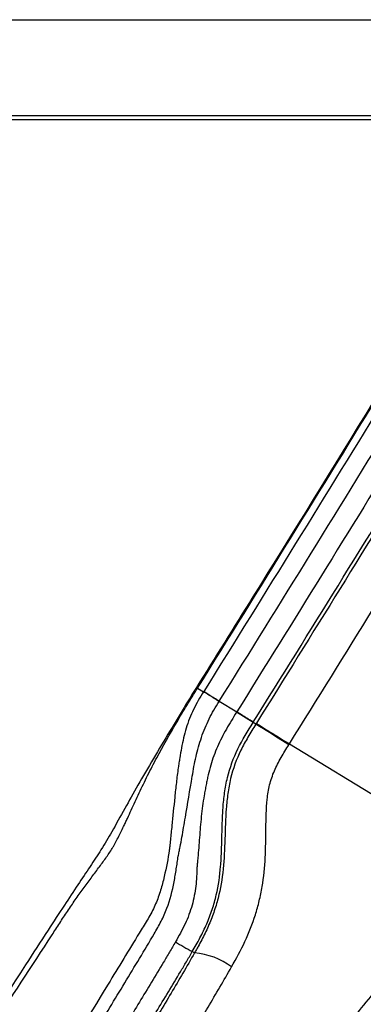
# Paper-space layout '_Bottom' of a CAD drawing. Units: inches. Extents: x -25.2 to 25.2, y -12.5 to 14.7.
# Drawn here: x 16.3 to 17.4, y 8.4 to 11.5 of the extents above; entities that cross this region are included whole.
import ezdxf

# ---------------------------------------------------------------- set-up
doc = ezdxf.new("R2010")
doc.units = ezdxf.units.IN
doc.header["$MEASUREMENT"] = 0

psp = doc.layouts.new('_Bottom')

# ---------------------------------------------------------------- linework, layer by layer
at = {"color": 7, "linetype": 'Continuous', "lineweight": 25}
for p, q in [((-22.0907, 11.5088), (22.0907, 11.5088)), ((-18.0123, 11.1892), (18.0124, 11.1892)), ((16.895, 9.3657), (16.9145, 9.3539)), ((16.9148, 9.3545), (16.9145, 9.3539)), ((16.9643, 9.3228), (16.9647, 9.3234)), ((16.9647, 9.3234), (17.0208, 9.2892)), ((17.0208, 9.2892), (17.0204, 9.2886)), ((17.0821, 9.2501), (17.0204, 9.2886)), ((17.0733, 9.2555), (17.0738, 9.2562)), ((17.0838, 9.2527), (17.0821, 9.2501)), ((17.1897, 9.1866), (17.9011, 8.7542)), ((16.8854, 8.5165), (16.8783, 8.5206))]:
    psp.add_line(p, q, dxfattribs=at)
at = {"color": 8, "linetype": 'Continuous', "lineweight": 25}
for p, q in [((18.0195, 11.2009), (-18.0194, 11.2009)), ((16.895, 9.3657), (16.8922, 9.3675))]:
    psp.add_line(p, q, dxfattribs=at)
at = {"color": 7, "linetype": 'Continuous', "lineweight": 25, "flags": 128}
psp.add_lwpolyline([(17.188, 9.184), (17.168, 9.1965), (17.1487, 9.2085), (17.1308, 9.2197), (17.115, 9.2295), (17.1018, 9.2378), (17.0917, 9.2441), (17.0851, 9.2482), (17.0821, 9.2501)], dxfattribs=at)
at = {"color": 7, "linetype": 'Continuous', "lineweight": 25}
for centre, radius, start, end in [((18.7749, 11.8865), 3.8634, 239.6746, 240.6003), ((16.8666, 8.2874), 0.2299, 53.2607, 85.3172)]:
    psp.add_arc(centre, radius, start, end, dxfattribs=at)
for points, knots in [([(18.0741, 11.2906), (17.9969, 11.1638), (17.6652, 10.6183), (17.2717, 9.9769), (16.952, 9.4646), (16.8916, 9.3678)], [0, 0, 0, 0, 0.197334, 0.848458, 1, 1, 1, 1]), ([(16.895, 9.3657), (17.0943, 9.6848), (17.2921, 10.0048), (17.686, 10.646), (17.8819, 10.9672), (18.0774, 11.2886)], [0, 0, 0, 0, 0.5, 0.5, 1, 1, 1, 1]), ([(18.085, 11.2574), (17.8914, 10.9394), (17.6975, 10.6216), (17.3077, 9.9871), (17.1119, 9.6703), (16.9148, 9.3545)], [0, 0, 0, 0, 0.5, 0.5, 1, 1, 1, 1]), ([(16.9647, 9.3234), (17.1618, 9.6393), (17.3577, 9.9561), (17.7476, 10.5908), (17.9416, 10.9087), (18.1352, 11.2269)], [0, 0, 0, 0, 0.5, 0.5, 1, 1, 1, 1]), ([(16.8916, 9.3678), (16.8806, 9.3501), (16.852, 9.3038), (16.8054, 9.227), (16.7532, 9.1396), (16.7045, 9.056), (16.6608, 8.9777), (16.6234, 8.9104), (16.5873, 8.8493), (16.5504, 8.7936), (16.5103, 8.7336), (16.465, 8.6653), (16.4087, 8.5794), (16.2801, 8.3798), (16.0162, 7.9737), (15.6387, 7.3996), (15.2217, 6.7813), (14.8451, 6.2393), (14.5056, 5.7641), (14.1968, 5.3483), (13.9166, 4.9859), (13.7343, 4.7647), (13.6497, 4.6621)], [0, 0, 0, 0, 0.010786, 0.028211, 0.046804, 0.06509, 0.081782, 0.099327, 0.112911, 0.12519, 0.137848, 0.151532, 0.168129, 0.19112, 0.274606, 0.419224, 0.547515, 0.661611, 0.761826, 0.850997, 0.930892, 1, 1, 1, 1]), ([(16.6579, 8.9217), (16.66, 8.926), (16.662, 8.9304), (16.6661, 8.9392), (16.6681, 8.9436), (16.6743, 8.9568), (16.6784, 8.9657), (16.691, 8.9927), (16.6994, 9.011), (16.7168, 9.0481), (16.7257, 9.0669), (16.7445, 9.1046), (16.7543, 9.1235), (16.7845, 9.1796), (16.8056, 9.2169), (16.8382, 9.2728), (16.8492, 9.2915), (16.8661, 9.3194), (16.8718, 9.3286), (16.8834, 9.3472), (16.8893, 9.3565), (16.895, 9.3657)], [0, 0, 0, 0, 0.03125, 0.03125, 0.0625, 0.0625, 0.125, 0.125, 0.25, 0.25, 0.375, 0.375, 0.5, 0.5, 0.75, 0.75, 0.875, 0.875, 0.9375, 0.9375, 1, 1, 1, 1]), ([(16.9145, 9.3539), (16.9088, 9.3447), (16.903, 9.3354), (16.8921, 9.3167), (16.8871, 9.3071), (16.873, 9.278), (16.8652, 9.2579), (16.8555, 9.2268), (16.8527, 9.2163), (16.8478, 9.1953), (16.8456, 9.1847), (16.8417, 9.1634), (16.8398, 9.1527), (16.8372, 9.1367), (16.8364, 9.1313), (16.8347, 9.1206), (16.8339, 9.1151), (16.8331, 9.1098)], [0, 0, 0, 0, 0.125, 0.125, 0.25, 0.25, 0.5, 0.5, 0.625, 0.625, 0.75, 0.75, 0.875, 0.875, 0.9375, 0.9375, 1, 1, 1, 1]), ([(16.8922, 9.3675), (16.8919, 9.3676), (16.8917, 9.3678), (16.8918, 9.3677), (16.8918, 9.3677)], [0, 0, 0, 0, 0.999503, 1, 1, 1, 1]), ([(16.9643, 9.3228), (16.9535, 9.3295), (16.9427, 9.3362), (16.925, 9.3473), (16.9182, 9.3516), (16.9145, 9.3539)], [0, 0, 0, 0, 0.5, 0.5, 1, 1, 1, 1]), ([(16.9647, 9.3234), (16.9539, 9.3301), (16.9431, 9.3368), (16.9254, 9.3479), (16.9185, 9.3522), (16.9148, 9.3545)], [0, 0, 0, 0, 0.5, 0.5, 1, 1, 1, 1]), ([(16.8783, 9.0828), (16.8798, 9.0934), (16.8816, 9.104), (16.8856, 9.125), (16.8878, 9.1355), (16.895, 9.1668), (16.9007, 9.1874), (16.9147, 9.228), (16.9229, 9.2479), (16.9371, 9.2767), (16.9422, 9.2861), (16.9529, 9.3046), (16.9586, 9.3137), (16.9643, 9.3228)], [0, 0, 0, 0, 0.125, 0.125, 0.25, 0.25, 0.5, 0.5, 0.75, 0.75, 0.875, 0.875, 1, 1, 1, 1]), ([(17.0204, 9.2886), (17.0092, 9.2706), (16.998, 9.2525), (16.9772, 9.2158), (16.9676, 9.197), (16.9507, 9.1584), (16.9434, 9.1386), (16.9343, 9.1081), (16.9315, 9.0977), (16.9279, 9.082), (16.9262, 9.0742), (16.9247, 9.0663), (16.9237, 9.061), (16.9232, 9.0583), (16.9228, 9.0557)], [0, 0, 0, 0, 0.25, 0.25, 0.5, 0.5, 0.75, 0.75, 0.875, 0.875, 0.9375, 0.96875, 0.96875, 1, 1, 1, 1]), ([(17.0738, 9.2562), (17.0734, 9.2564), (17.0718, 9.2574), (17.0661, 9.261), (17.0622, 9.2634), (17.0524, 9.2695), (17.0467, 9.2731), (17.0342, 9.2809), (17.0275, 9.2851), (17.0208, 9.2892)], [0, 0, 0, 0, 0.25, 0.25, 0.5, 0.5, 0.75, 0.75, 1, 1, 1, 1]), ([(16.8783, 8.5206), (16.8825, 8.5279), (16.8867, 8.5352), (16.8949, 8.5499), (16.8989, 8.5572), (16.9106, 8.5794), (16.9179, 8.5943), (16.9311, 8.6248), (16.937, 8.6403), (16.9473, 8.6714), (16.9517, 8.6869), (16.9625, 8.7332), (16.9668, 8.7638), (16.9698, 8.8015), (16.9703, 8.809), (16.9712, 8.8241), (16.9715, 8.8317), (16.9725, 8.8546), (16.9729, 8.8702), (16.9736, 8.9017), (16.9739, 8.9177), (16.975, 8.9497), (16.9757, 8.9658), (16.978, 8.998), (16.9796, 9.0141), (16.9831, 9.0384), (16.9845, 9.0465), (16.9876, 9.0627), (16.9893, 9.0708), (16.9991, 9.111), (17.0104, 9.1415), (17.0389, 9.1999), (17.056, 9.2278), (17.0733, 9.2555)], [0, 0, 0, 0, 0.03125, 0.03125, 0.0625, 0.0625, 0.125, 0.125, 0.1875, 0.1875, 0.25, 0.25, 0.375, 0.375, 0.40625, 0.40625, 0.4375, 0.4375, 0.5, 0.5, 0.5625, 0.5625, 0.625, 0.625, 0.6875, 0.6875, 0.71875, 0.71875, 0.75, 0.75, 0.875, 0.875, 1, 1, 1, 1]), ([(17.0821, 9.2501), (17.0779, 9.2433), (17.0736, 9.2363), (17.0651, 9.2225), (17.061, 9.2156), (17.0487, 9.1947), (17.041, 9.1806), (17.02, 9.1373), (17.0089, 9.1071), (16.9974, 9.0595), (16.9945, 9.0434), (16.99, 9.0112), (16.9884, 8.9951), (16.9848, 8.9466), (16.9841, 8.9143), (16.9819, 8.8498), (16.9805, 8.8175), (16.9737, 8.7539), (16.9686, 8.7226), (16.9568, 8.6765), (16.9522, 8.6613), (16.9417, 8.6313), (16.9358, 8.6163), (16.9229, 8.5871), (16.9159, 8.5728), (16.9048, 8.5515), (16.901, 8.5445), (16.8952, 8.534), (16.8933, 8.5305), (16.8894, 8.5235), (16.8874, 8.52), (16.8854, 8.5165)], [0, 0, 0, 0, 0.03125, 0.03125, 0.0625, 0.0625, 0.125, 0.125, 0.25, 0.25, 0.3125, 0.3125, 0.375, 0.375, 0.5, 0.5, 0.625, 0.625, 0.75, 0.75, 0.8125, 0.8125, 0.875, 0.875, 0.9375, 0.9375, 0.96875, 0.96875, 0.984375, 0.984375, 1, 1, 1, 1]), ([(17.0838, 9.2527), (17.0845, 9.2523), (17.0877, 9.2502), (17.099, 9.2432), (17.1069, 9.2382), (17.1264, 9.2261), (17.1379, 9.2189), (17.1628, 9.2034), (17.1762, 9.195), (17.1897, 9.1866)], [0, 0, 0, 0, 0.25, 0.25, 0.5, 0.5, 0.75, 0.75, 1, 1, 1, 1]), ([(17.0042, 8.4716), (17.0194, 8.4985), (17.0341, 8.5256), (17.0601, 8.5811), (17.0713, 8.6096), (17.0852, 8.6535), (17.0894, 8.6684), (17.0966, 8.6984), (17.0998, 8.7137), (17.1076, 8.7599), (17.1107, 8.7908), (17.1138, 8.853), (17.114, 8.8842), (17.1148, 8.9467), (17.1152, 8.978), (17.1203, 9.0245), (17.1228, 9.0399), (17.1283, 9.0628), (17.1305, 9.0704), (17.1356, 9.0856), (17.1385, 9.0931), (17.1479, 9.1151), (17.1553, 9.1292), (17.1712, 9.1569), (17.1796, 9.1704), (17.188, 9.184)], [0, 0, 0, 0, 0.125, 0.125, 0.25, 0.25, 0.3125, 0.3125, 0.375, 0.375, 0.5, 0.5, 0.625, 0.625, 0.75, 0.75, 0.8125, 0.8125, 0.84375, 0.84375, 0.875, 0.875, 0.9375, 0.9375, 1, 1, 1, 1]), ([(16.8331, 9.1098), (16.8318, 9.1019), (16.8308, 9.0941), (16.8289, 9.0784), (16.828, 9.0706), (16.8253, 9.0472), (16.8236, 9.0316), (16.8187, 8.9852), (16.8158, 8.9545), (16.8112, 8.9091), (16.8097, 8.894), (16.8073, 8.8719), (16.8065, 8.8646), (16.8053, 8.8537), (16.8049, 8.8501), (16.804, 8.8429), (16.8035, 8.8394), (16.7983, 8.8078), (16.7928, 8.7792), (16.7819, 8.7358), (16.7778, 8.7212), (16.7706, 8.6993), (16.768, 8.692), (16.7623, 8.6774), (16.7592, 8.6701), (16.7492, 8.6486), (16.7415, 8.6348), (16.7292, 8.6142), (16.7249, 8.6075), (16.7165, 8.5938), (16.7124, 8.587), (16.6914, 8.5529), (16.6748, 8.5255), (16.6415, 8.4708), (16.6248, 8.4435), (16.4749, 8.1974), (16.3413, 7.9789), (15.9364, 7.3258), (15.661, 6.8937), (15.2306, 6.2572), (15.0842, 6.0469), (14.7847, 5.6321), (14.6315, 5.4274), (14.3165, 5.0251), (14.1548, 4.8274), (13.9041, 4.5374), (13.8192, 4.4418), (13.6895, 4.3003), (13.6459, 4.2535), (13.5578, 4.1605), (13.5133, 4.1144), (13.4683, 4.0687)], [0, 0, 0, 0, 0.003906, 0.003906, 0.007813, 0.007813, 0.015625, 0.015625, 0.03125, 0.03125, 0.039062, 0.039062, 0.042969, 0.042969, 0.044922, 0.044922, 0.046875, 0.046875, 0.0625, 0.0625, 0.070312, 0.070312, 0.074219, 0.074219, 0.078125, 0.078125, 0.085937, 0.085937, 0.089844, 0.089844, 0.09375, 0.09375, 0.109375, 0.109375, 0.125, 0.125, 0.25, 0.25, 0.5, 0.5, 0.625, 0.625, 0.75, 0.75, 0.875, 0.875, 0.9375, 0.9375, 0.96875, 0.96875, 1, 1, 1, 1]), ([(16.8331, 8.8267), (16.8342, 8.8316), (16.8352, 8.8366), (16.8372, 8.8466), (16.8381, 8.8516), (16.8411, 8.8668), (16.843, 8.8771), (16.8487, 8.9085), (16.8524, 8.9298), (16.8632, 8.9943), (16.8701, 9.0382), (16.8783, 9.0828)], [0, 0, 0, 0, 0.0625, 0.0625, 0.125, 0.125, 0.25, 0.25, 0.5, 0.5, 1, 1, 1, 1]), ([(16.9228, 9.0557), (16.9216, 9.0501), (16.9204, 9.0444), (16.9182, 9.033), (16.9172, 9.0273), (16.9143, 9.0103), (16.9126, 8.999), (16.9081, 8.9651), (16.9059, 8.9426), (16.9021, 8.8978), (16.9005, 8.8755), (16.8979, 8.843), (16.8971, 8.8323), (16.8956, 8.8164), (16.8951, 8.8111), (16.8941, 8.8007), (16.8936, 8.7954), (16.893, 8.7903)], [0, 0, 0, 0, 0.0625, 0.0625, 0.125, 0.125, 0.25, 0.25, 0.5, 0.5, 0.75, 0.75, 0.875, 0.875, 0.9375, 0.9375, 1, 1, 1, 1]), ([(16.6215, 8.8518), (16.6223, 8.8531), (16.623, 8.8546), (16.6246, 8.8574), (16.627, 8.8616), (16.6293, 8.8659), (16.634, 8.8745), (16.637, 8.8802), (16.6462, 8.8977), (16.6521, 8.9095), (16.6579, 8.9217)], [0, 0, 0, 0, 0.0625, 0.0625, 0.125, 0.25, 0.25, 0.5, 0.5, 1, 1, 1, 1]), ([(13.2511, 4.1984), (13.2613, 4.2095), (13.2715, 4.2207), (13.2918, 4.2431), (13.302, 4.2543), (13.3323, 4.288), (13.3524, 4.3104), (13.3825, 4.3441), (13.3925, 4.3554), (13.4124, 4.3779), (13.4422, 4.4118), (13.4718, 4.4458), (13.5701, 4.5594), (13.6476, 4.6512), (13.8769, 4.929), (14.0257, 5.1174), (14.4639, 5.689), (14.7456, 6.0785), (15.1593, 6.6698), (15.2958, 6.8682), (15.5664, 7.2666), (15.7004, 7.4667), (15.9668, 7.8682), (16.0991, 8.0696), (16.2968, 8.3722), (16.3626, 8.4732), (16.4366, 8.5869), (16.4448, 8.5996), (16.4612, 8.6248), (16.4694, 8.6375), (16.4862, 8.6623), (16.4945, 8.6746), (16.5114, 8.6988), (16.5199, 8.7107), (16.5368, 8.734), (16.5452, 8.7452), (16.5616, 8.7674), (16.5697, 8.7783), (16.5815, 8.7943), (16.5853, 8.7996), (16.593, 8.81), (16.5968, 8.8152), (16.6079, 8.8308), (16.6149, 8.8413), (16.6215, 8.8518)], [0, 0, 0, 0, 0.007813, 0.007813, 0.015625, 0.015625, 0.03125, 0.03125, 0.039063, 0.039063, 0.046875, 0.0625, 0.0625, 0.125, 0.125, 0.25, 0.25, 0.5, 0.5, 0.625, 0.625, 0.75, 0.75, 0.875, 0.875, 0.9375, 0.9375, 0.945312, 0.945312, 0.953125, 0.953125, 0.960937, 0.960937, 0.96875, 0.96875, 0.976562, 0.976562, 0.984375, 0.984375, 0.988281, 0.988281, 0.992187, 0.992187, 1, 1, 1, 1]), ([(13.5103, 4.0275), (13.5533, 4.0713), (13.5959, 4.1155), (13.6801, 4.2047), (13.7218, 4.2496), (13.8459, 4.3851), (13.9272, 4.4767), (14.1671, 4.7543), (14.322, 4.9434), (14.6238, 5.3281), (14.7707, 5.5237), (15.058, 5.92), (15.1984, 6.1208), (15.6115, 6.7289), (15.8758, 7.1415), (16.2636, 7.766), (16.3915, 7.9751), (16.5504, 8.2369), (16.5822, 8.2893), (16.6456, 8.3941), (16.6774, 8.4465), (16.7248, 8.5252), (16.7405, 8.5516), (16.7598, 8.5846), (16.7637, 8.5912), (16.7712, 8.6045), (16.7748, 8.6112), (16.7853, 8.6315), (16.7915, 8.6454), (16.8074, 8.6879), (16.8144, 8.7163), (16.8225, 8.7583), (16.8249, 8.7722), (16.8281, 8.7928), (16.8292, 8.7996), (16.8311, 8.8133), (16.8321, 8.82), (16.8331, 8.8267)], [0, 0, 0, 0, 0.03125, 0.03125, 0.0625, 0.0625, 0.125, 0.125, 0.25, 0.25, 0.375, 0.375, 0.5, 0.5, 0.75, 0.75, 0.875, 0.875, 0.90625, 0.90625, 0.9375, 0.9375, 0.953125, 0.953125, 0.957031, 0.957031, 0.960937, 0.960937, 0.96875, 0.96875, 0.984375, 0.984375, 0.992188, 0.992188, 0.996094, 0.996094, 1, 1, 1, 1]), ([(16.893, 8.7903), (16.893, 8.7855), (16.8929, 8.7804), (16.8925, 8.7705), (16.8923, 8.7655), (16.8914, 8.7505), (16.8906, 8.7405), (16.887, 8.7103), (16.8832, 8.6901), (16.8746, 8.6596), (16.8712, 8.6493), (16.8637, 8.6292), (16.8595, 8.6192), (16.8458, 8.5898), (16.8353, 8.5707), (16.8242, 8.5517)], [0, 0, 0, 0, 0.0625, 0.0625, 0.125, 0.125, 0.25, 0.25, 0.5, 0.5, 0.625, 0.625, 0.75, 0.75, 1, 1, 1, 1]), ([(17.901, 8.754), (17.8928, 8.7405), (17.8845, 8.727), (17.8672, 8.7007), (17.8582, 8.6878), (17.8387, 8.6635), (17.8283, 8.652), (17.806, 8.6305), (17.7941, 8.6205), (17.7694, 8.6014), (17.7565, 8.5924), (17.7302, 8.5753), (17.7168, 8.5672), (17.6766, 8.543), (17.6494, 8.5275), (17.6093, 8.5033), (17.5961, 8.4951), (17.57, 8.4779), (17.5572, 8.469), (17.5196, 8.4412), (17.496, 8.4213), (17.4522, 8.3786), (17.4319, 8.3558), (17.3942, 8.3074), (17.3769, 8.282), (17.36, 8.2561)], [0, 0, 0, 0, 0.0625, 0.0625, 0.125, 0.125, 0.1875, 0.1875, 0.25, 0.25, 0.3125, 0.3125, 0.375, 0.375, 0.5, 0.5, 0.5625, 0.5625, 0.625, 0.625, 0.75, 0.75, 0.875, 0.875, 1, 1, 1, 1]), ([(15.0825, 3.0823), (15.0895, 3.099), (15.1174, 3.1652), (15.1681, 3.2789), (15.2562, 3.4689), (15.3855, 3.7363), (15.5671, 4.09), (15.7901, 4.5023), (16.0562, 4.9738), (16.4018, 5.5732), (16.8248, 6.2958), (17.2347, 6.9857), (17.537, 7.4942), (17.692, 7.7545), (17.7676, 7.883), (17.807, 7.9512), (17.841, 8.0113), (17.8759, 8.0691), (17.9163, 8.1332), (17.9637, 8.2036), (18.0169, 8.2834), (18.0685, 8.3633), (18.1192, 8.4434), (18.1626, 8.5135), (18.1889, 8.5567), (18.1989, 8.5731)], [0, 0, 0, 0, 0.008499, 0.03366, 0.058402, 0.107309, 0.173564, 0.245756, 0.328133, 0.428542, 0.571482, 0.722039, 0.805813, 0.849491, 0.864298, 0.875868, 0.886877, 0.898187, 0.911537, 0.928931, 0.945424, 0.961182, 0.976266, 0.991012, 1, 1, 1, 1]), ([(16.8242, 8.5517), (16.8179, 8.5409), (16.8116, 8.5301), (16.7989, 8.5087), (16.7926, 8.4979), (16.7734, 8.4658), (16.7605, 8.4444), (16.7217, 8.3804), (16.6959, 8.3376), (16.6183, 8.2095), (16.5665, 8.1242), (16.4108, 7.8684), (16.3065, 7.6981), (15.9906, 7.1893), (15.7762, 6.8524), (15.4446, 6.3536), (15.3323, 6.1884), (15.1041, 5.861), (14.988, 5.6987), (14.7512, 5.3777), (14.6305, 5.2189), (14.3835, 4.9055), (14.2573, 4.7509), (14.1277, 4.5987)], [0, 0, 0, 0, 0.007813, 0.007813, 0.015625, 0.015625, 0.03125, 0.03125, 0.0625, 0.0625, 0.125, 0.125, 0.25, 0.25, 0.5, 0.5, 0.625, 0.625, 0.75, 0.75, 0.875, 0.875, 1, 1, 1, 1]), ([(14.1752, 4.5583), (14.3051, 4.7108), (14.4316, 4.8658), (14.6792, 5.1799), (14.8003, 5.339), (15.0376, 5.6608), (15.154, 5.8235), (15.3828, 6.1517), (15.4953, 6.3173), (15.8278, 6.8173), (16.0427, 7.1549), (16.3594, 7.665), (16.464, 7.8356), (16.6201, 8.0921), (16.672, 8.1776), (16.7497, 8.306), (16.7756, 8.3489), (16.8145, 8.4131), (16.8274, 8.4345), (16.8466, 8.4667), (16.853, 8.4775), (16.8657, 8.499), (16.8721, 8.5098), (16.8783, 8.5206)], [0, 0, 0, 0, 0.125, 0.125, 0.25, 0.25, 0.375, 0.375, 0.5, 0.5, 0.75, 0.75, 0.875, 0.875, 0.9375, 0.9375, 0.96875, 0.96875, 0.984375, 0.984375, 0.992187, 0.992187, 1, 1, 1, 1]), ([(16.8854, 8.5165), (16.8609, 8.4734), (16.8357, 8.4306), (16.7851, 8.3453), (16.7599, 8.3026), (16.6841, 8.1747), (16.6335, 8.0895), (16.4816, 7.8343), (16.3799, 7.6646), (16.0723, 7.1574), (15.8638, 6.8217), (15.5415, 6.3247), (15.4325, 6.1601), (15.2106, 5.8335), (15.0977, 5.6714), (14.8674, 5.3507), (14.75, 5.192), (14.5099, 4.8786), (14.3872, 4.7239), (14.2613, 4.5715)], [0, 0, 0, 0, 0.03125, 0.03125, 0.0625, 0.0625, 0.125, 0.125, 0.25, 0.25, 0.5, 0.5, 0.625, 0.625, 0.75, 0.75, 0.875, 0.875, 1, 1, 1, 1]), ([(14.3693, 4.5117), (14.4957, 4.6647), (14.6189, 4.82), (14.86, 5.1347), (14.9779, 5.2939), (15.2092, 5.6158), (15.3226, 5.7785), (15.5454, 6.1063), (15.6549, 6.2716), (15.9785, 6.7705), (16.188, 7.1074), (16.4968, 7.6165), (16.5988, 7.7868), (16.7513, 8.043), (16.802, 8.1285), (16.8781, 8.2569), (16.9035, 8.2997), (16.9542, 8.3854), (16.9795, 8.4283), (17.0042, 8.4716)], [0, 0, 0, 0, 0.125, 0.125, 0.25, 0.25, 0.375, 0.375, 0.5, 0.5, 0.75, 0.75, 0.875, 0.875, 0.9375, 0.9375, 0.96875, 0.96875, 1, 1, 1, 1])]:
    psp.add_open_spline(points, degree=3, knots=knots, dxfattribs=at)
for points in [[(17.5631, 10.1652), (17.3833, 9.8727), (17.2026, 9.5806), (17.0208, 9.2892)], [(17.0738, 9.2562), (17.2557, 9.5477), (17.4364, 9.8399), (17.6163, 10.1325)], [(17.6197, 10.1183), (17.442, 9.8293), (17.2634, 9.5407), (17.0838, 9.2527)], [(17.1897, 9.1866), (17.3695, 9.4748), (17.5481, 9.7636), (17.7261, 10.0529)], [(17.188, 9.184), (17.1886, 9.1849), (17.1891, 9.1857), (17.1897, 9.1866)]]:
    psp.add_open_spline(points, degree=3, dxfattribs=at)

doc.saveas('drawing.dxf')
